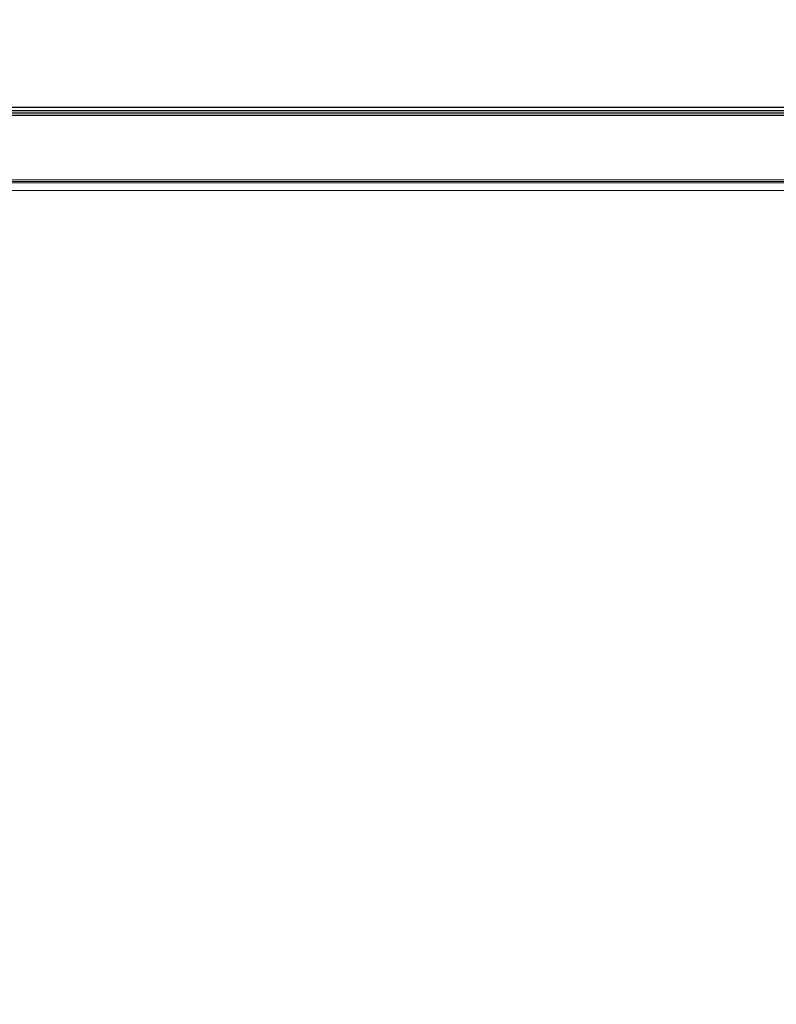
# Model space of a CAD drawing. Units: millimetres. Extents: x 18898 to 22723, y 9312 to 16662.
# Drawn here: x 20682 to 20842, y 12568 to 12776 of the extents above; entities that cross this region are included whole.
import ezdxf

# ---------------------------------------------------------------- set-up
doc = ezdxf.new("R2010")
doc.units = ezdxf.units.MM
doc.header["$MEASUREMENT"] = 0
doc.styles.get("Standard").update_dxf_attribs({"font": 'arial.ttf'})
doc.dimstyles.new('ISO-25', dxfattribs={"dimtxt": 300, "dimasz": 300, "dimexe": 1.25, "dimexo": 0.625, "dimtad": 1, "dimtxsty": 'Standard', "dimcen": 2.5, "dimadec": 0, "dimazin": 0, "dimtfac": 1, "dimtmove": 0, "dimatfit": 3, "dimfxl": 1, "dimarcsym": 0})

# ---------------------------------------------------------------- blocks, each defined once
blk = doc.blocks.new('*D2')
at = {"color": 0, "lineweight": -2, "transparency": 16777216}
for p, q in [((19301.42, 16281.96), (19180.17, 16281.96)), ((19181.42, 16181.96), (19181.42, 9411.9)), ((19301.42, 9311.9), (19180.17, 9311.9))]:
    blk.add_line(p, q, dxfattribs=at)
at = {"color": 0, "transparency": 16777216}
for points in [[(19164.75, 16181.96), (19198.08, 16181.96), (19181.42, 16281.96)], [(19164.75, 9411.9), (19198.08, 9411.9), (19181.42, 9311.9)]]:
    blk.add_solid(points, dxfattribs=at)
at = {"layer": 'Defpoints', "color": 0, "transparency": 16777216}
for p in [(21228.3, 16281.96), (19181.42, 9311.9), (21037.47, 9311.9)]:
    blk.add_point(p, dxfattribs=at)
at = {"color": 0, "lineweight": 13, "transparency": 16777216, "insert": (19029.3, 12796.68), "char_height": 200, "attachment_point": 5, "rotation": 90}
blk.add_mtext('700', dxfattribs=at)
blk = doc.blocks.new('top1')
at = {"lineweight": 13}
for p, q in [((16009.65, 11895.02), (14616.15, 11895.02)), ((16009.65, 11894.95), (14616.15, 11894.95)), ((16009.65, 11894.3), (14616.15, 11894.3)), ((16009.65, 11893.95), (14909.45, 11893.95)), ((16009.65, 11893.6), (14911.84, 11893.6)), ((16009.65, 11893.25), (14913.66, 11893.25)), ((16009.65, 11879.67), (14934.87, 11879.67)), ((16009.65, 11879.66), (14934.87, 11879.66)), ((16009.65, 11879.33), (14934.94, 11879.33)), ((16009.65, 11879.02), (14934.98, 11879.02)), ((16009.65, 11877.39), (14934.81, 11877.39))]:
    blk.add_line(p, q, dxfattribs=at)

msp = doc.modelspace()

# ---------------------------------------------------------------- block references
msp.add_blockref('top1', (5005.415, 862.394))

# ---------------------------------------------------------------- dimensions: what is measured, and where the dimension line sits
at = {"lineweight": 13}
dim = msp.add_linear_dim(base=(19181.416, 9311.899), p1=(21228.305, 16281.962), p2=(21037.474, 9311.899), angle=90, text='700', dimstyle='ISO-25', override={"dimtxt": 200, "dimasz": 100, "dimgap": 50, "dimtad": 2, "dimfxl": 120, "dimfxlon": 1}, dxfattribs=at)
dim.commit()
dim.dimension.update_dxf_attribs({"geometry": '*D2', "text_midpoint": (19181.416, 12796.675), "dimtype": 160})

doc.saveas('drawing.dxf')
